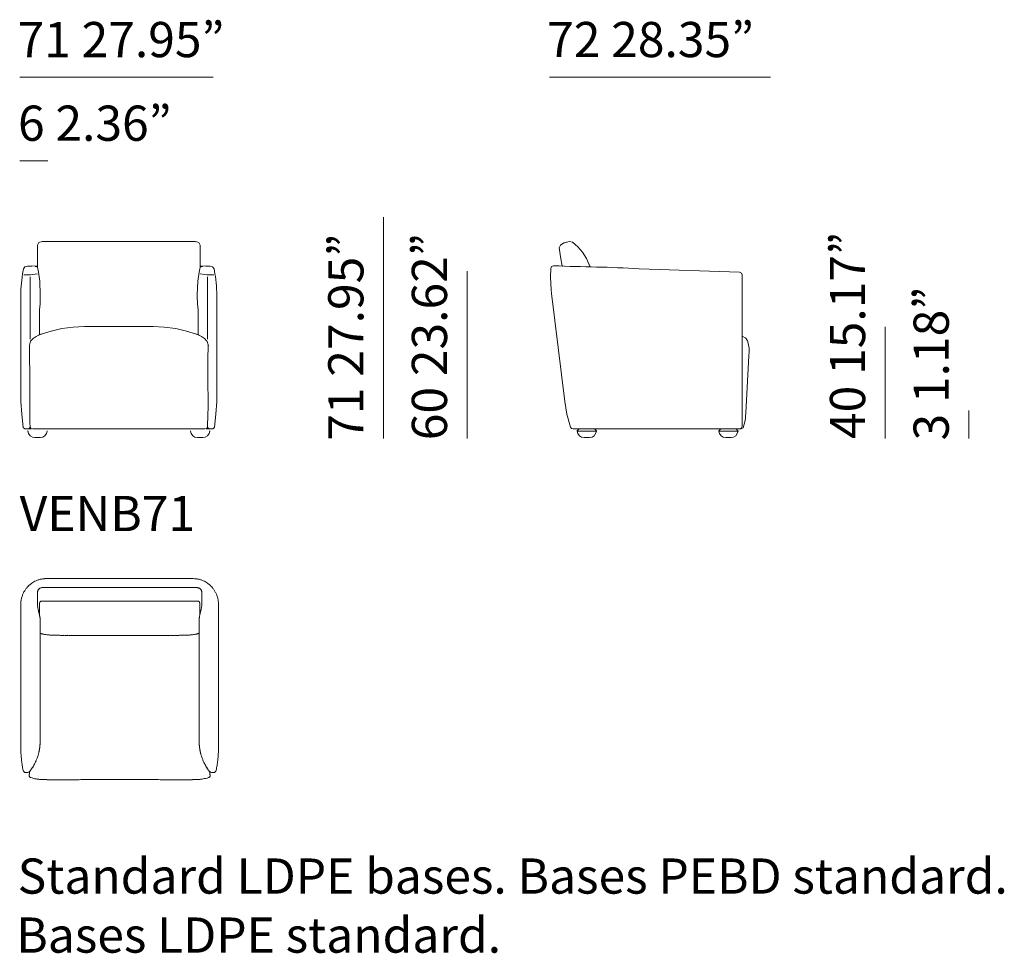
# Model space of a CAD drawing. Units: inches. Extents: x 806 to 43087, y 1929 to 14205.
# Drawn here: x 807 to 4372, y 2183 to 5562 of the extents above; entities that cross this region are included whole.
import ezdxf

# ---------------------------------------------------------------- set-up
doc = ezdxf.new("R2010")
doc.units = ezdxf.units.IN
doc.header["$MEASUREMENT"] = 0
doc.layers.get('0').update_dxf_attribs({"lineweight": 13})
doc.styles.add('PDF Arial', font='arial.ttf')

msp = doc.modelspace()

# ---------------------------------------------------------------- linework, layer by layer
at = {"lineweight": 13}
for p, q in [((1507.4, 5354.3), (808.1, 5354.3)), ((3525.7, 5354.3), (2725.4, 5354.3)), ((909, 5051.5), (808.1, 5051.5)), ((2124.4, 4847.1), (2124.4, 4046.8)), ((871.6, 4745.8), (877.2, 4755.6)), ((871.6, 4691.5), (871.6, 4745.8)), ((877.2, 4755.6), (888.3, 4759.8)), ((888.3, 4759.8), (1166.1, 4759.8)), ((1165.4, 4759.8), (1444.6, 4759.8)), ((1444.6, 4759.8), (1455.7, 4755.6)), ((1455.7, 4755.6), (1461.2, 4745.9)), ((1461.2, 4745.9), (1461.2, 4691.5)), ((2765.8, 4745.9), (2760.9, 4736.7)), ((2777.5, 4754.2), (2765, 4745.8)), ((2787.2, 4757), (2777.5, 4754.2)), ((2777.5, 4753.4), (2779, 4753.4)), ((2798.3, 4759.8), (2787.2, 4757)), ((2787.9, 4757), (2789.3, 4757)), ((2809.4, 4757), (2798.3, 4759.8)), ((2828.8, 4740.3), (2809.4, 4757)), ((2765, 4704), (2760.9, 4737.5)), ((2845.5, 4720.7), (2828.8, 4740.3)), ((2859.3, 4698.5), (2845.5, 4720.7)), ((835.5, 4670.7), (825.8, 4667.9)), ((851.2, 4670.7), (835.7, 4670.7)), ((872.2, 4672.1), (851.2, 4670.7)), ((871.6, 4665), (871.6, 4691.5)), ((1460.7, 4672.1), (1481.7, 4670.7)), ((1461.2, 4691.5), (1461.2, 4665)), ((1481.7, 4670.7), (1497.2, 4670.7)), ((1497.4, 4670.7), (1505.7, 4667.9)), ((2733.2, 4669.3), (2740.1, 4672.1)), ((2741.5, 4672), (2740.1, 4672)), ((2772, 4670.6), (2765, 4704)), ((2773.4, 4670.6), (2772, 4670.6)), ((2772, 4670.6), (2773.4, 4670.6)), ((2869, 4674.7), (2859.3, 4698.5)), ((2870.4, 4673.4), (2869, 4674.7)), ((2873.2, 4667.8), (2870.4, 4673.4)), ((821.6, 4660.8), (817.4, 4642.7)), ((825.8, 4667.9), (821.6, 4660.9)), ((823, 4638.6), (846.6, 4638.6)), ((846.6, 4638.6), (871.5, 4642.8)), ((867.9, 4669.3), (863.6, 4669.3)), ((869.2, 4667.9), (867.9, 4669.3)), ((870.7, 4667.9), (869.2, 4667.9)), ((872.1, 4666.5), (870.7, 4667.9)), ((873, 4660.8), (871.6, 4665)), ((872.1, 4665.1), (872.1, 4666.5)), ((875.8, 4648.3), (873, 4660.8)), ((880, 4616.2), (875.8, 4648.3)), ((1457.1, 4648.3), (1452.9, 4616.2)), ((1459.9, 4660.8), (1457.1, 4648.3)), ((1461.2, 4665), (1459.9, 4660.8)), ((1460.8, 4666.5), (1462.2, 4667.9)), ((1460.8, 4665.1), (1460.8, 4666.5)), ((1461.3, 4642.8), (1484.9, 4638.6)), ((1462.2, 4667.9), (1463.7, 4667.9)), ((1463.7, 4667.9), (1465, 4669.3)), ((1465, 4669.3), (1469.3, 4669.3)), ((1484.9, 4638.6), (1509.9, 4638.6)), ((1505.7, 4667.9), (1511.3, 4660.9)), ((1511.3, 4660.8), (1514, 4642.7)), ((2427.2, 4652.3), (2427.2, 4046.8)), ((2729, 4631.6), (2730.4, 4662.2)), ((2730.4, 4662.3), (2733.2, 4669.3)), ((2730.4, 4662.3), (2730.4, 4660.1)), ((3413.8, 4648.3), (3050.6, 4660.8)), ((3420.8, 4645.5), (3413.8, 4648.3)), ((3423.5, 4638.5), (3420.8, 4645.5)), ((3423.5, 4090.8), (3423.5, 4638.5)), ((845.2, 4631.7), (845.2, 4405.8)), ((881.3, 4566.1), (880, 4616.2)), ((1452.9, 4616.2), (1450.1, 4566)), ((1487.7, 4631.7), (1487.7, 4405.8)), ((2730.4, 4606.5), (2729, 4631.6)), ((2731.8, 4585.6), (2730.4, 4606.5)), ((811.9, 4552.3), (811.9, 4569.1)), ((882, 4549.4), (882, 4566.1)), ((1449.5, 4566.1), (1449.5, 4549.4)), ((1521, 4511.8), (1521, 4568.9)), ((2733.2, 4571.7), (2731.8, 4585.6)), ((2781.7, 4180), (2733.2, 4571.7)), ((811.9, 4553.5), (811.9, 4545.1)), ((811.9, 4511.9), (811.9, 4552.3)), ((882, 4534.2), (879.8, 4511.7)), ((882, 4549.6), (882, 4534.2)), ((1449.5, 4549.6), (1451.3, 4544)), ((1451.3, 4544), (1451.3, 4534.2)), ((1451.3, 4534.2), (1453.1, 4511.8)), ((1521, 4553.5), (1521, 4545.1)), ((811.9, 4220.4), (811.9, 4511.8)), ((879.8, 4511.7), (879.8, 4422.1)), ((1453.1, 4511.8), (1453.1, 4422.1)), ((1521, 4220.4), (1521, 4511.8)), ((867.5, 4415.5), (875.8, 4421.1)), ((877.8, 4421.5), (874.3, 4419.3)), ((883.3, 4422.9), (877.8, 4421.5)), ((886.2, 4424.3), (883.3, 4422.9)), ((884.6, 4424.3), (886, 4424.3)), ((886.1, 4423.9), (884.7, 4423.9)), ((885.4, 4423.9), (887.5, 4423.9)), ((921.6, 4435), (885.6, 4423.9)), ((960.5, 4444.8), (921.6, 4435)), ((1000.8, 4449), (960.5, 4444.8)), ((1042.5, 4451.8), (1000.8, 4449)), ((1042.5, 4452), (1081.4, 4452)), ((1081.4, 4452), (1166.1, 4452)), ((1290.6, 4451.8), (1165.8, 4451.8)), ((1290.4, 4451.8), (1330.7, 4449)), ((1330.7, 4449), (1372.4, 4444.8)), ((1372.4, 4444.8), (1411.2, 4435.1)), ((1411.2, 4435.1), (1447.4, 4423.9)), ((1446.7, 4424.3), (1449.6, 4422.9)), ((1446.7, 4424), (1448.1, 4424)), ((1446.7, 4423.9), (1448.9, 4423.9)), ((1446.9, 4424.3), (1448.3, 4424.3)), ((1449.6, 4422.9), (1455.2, 4421.5)), ((1455, 4421.5), (1458.6, 4419.3)), ((1457.1, 4421.1), (1465.4, 4415.5)), ((3940.8, 4450.5), (3940.8, 4046.8)), ((842.5, 4384.9), (846.6, 4398.8)), ((842.5, 4385), (843.8, 4385)), ((843.8, 4238.5), (842.5, 4384.9)), ((846.6, 4398.8), (856.4, 4408.6)), ((856.4, 4408.6), (867.5, 4415.5)), ((1465.4, 4415.5), (1476.5, 4408.5)), ((1476.5, 4408.5), (1484.9, 4398.8)), ((1486.2, 4398.8), (1490.4, 4384.9)), ((1490.5, 4384.9), (1491.9, 4384.9)), ((3423.5, 4416.9), (3436, 4410)), ((3442.9, 4399.8), (3435.2, 4410.4)), ((3442.9, 4401.6), (3448.5, 4373.7)), ((3447, 4346.3), (3448.5, 4360.2)), ((3448.5, 4365.8), (3448.5, 4374.2)), ((3448.5, 4360.2), (3448.5, 4365.8)), ((3436.8, 4139.6), (3447, 4346.3)), ((811.9, 4179.9), (811.9, 4220.4)), ((843.8, 4102), (843.8, 4238.5)), ((1521, 4179.9), (1521, 4220.4)), ((811.9, 4180), (814.7, 4134)), ((1521, 4180), (1518.2, 4134)), ((2788.6, 4134.1), (2781.7, 4180)), ((3435.3, 4125.6), (3436.8, 4139.6)), ((4243.6, 4147.8), (4243.6, 4046.8)), ((814.7, 4134), (820.2, 4088)), ((845.3, 4089.4), (843.8, 4102)), ((1487.7, 4102), (1487.7, 4089.4)), ((1518.2, 4134), (1512.7, 4088)), ((2801.1, 4088), (2788.6, 4134.1)), ((3434.6, 4111.7), (3426.3, 4085.3)), ((3433.9, 4111.7), (3435.3, 4120)), ((3434.6, 4110.3), (3434.6, 4112.5)), ((3435.3, 4120), (3435.3, 4125.6)), ((820.2, 4088.1), (820.2, 4086.7)), ((820.2, 4086.7), (825.8, 4081.1)), ((825.8, 4081.1), (830, 4081.1)), ((831.5, 4081), (830.1, 4081)), ((837, 4081.1), (831.4, 4081.1)), ((836.8, 4081), (839.7, 4081)), ((837, 4072.7), (838.4, 4074.1)), ((839.8, 4064.4), (837, 4072.7)), ((848.3, 4081), (837.1, 4081)), ((839.7, 4081), (842.5, 4083.8)), ((845.4, 4056), (839.8, 4064.4)), ((842.5, 4083.8), (843.9, 4085.2)), ((843.9, 4086.6), (845.3, 4088)), ((843.9, 4085.2), (843.9, 4086.6)), ((845.3, 4088), (845.3, 4089.4)), ((848, 4082.4), (845.3, 4089.4)), ((855, 4081), (848, 4082.4)), ((850.8, 4081), (848, 4081)), ((1166.1, 4081), (855, 4081)), ((904.1, 4064.4), (898.5, 4056)), ((906.9, 4072.7), (904.1, 4064.4)), ((906.9, 4074.1), (906.9, 4072.7)), ((1165.8, 4081), (1478, 4081)), ((1426, 4074.1), (1426, 4072.7)), ((1426, 4072.7), (1428.7, 4064.4)), ((1428.7, 4064.4), (1434.4, 4056)), ((1484.9, 4082.4), (1477.9, 4081)), ((1482.1, 4081), (1484.9, 4081)), ((1484.6, 4081.1), (1495.8, 4081.1)), ((1487.7, 4089.4), (1484.9, 4082.4)), ((1487.5, 4056), (1493.1, 4064.4)), ((1487.6, 4088), (1487.6, 4089.4)), ((1489, 4086.6), (1487.6, 4088)), ((1489, 4085.2), (1489, 4086.6)), ((1493.2, 4081.1), (1489, 4085.2)), ((1493.1, 4064.4), (1495.9, 4072.7)), ((1496, 4081.1), (1493.2, 4081.1)), ((1495.9, 4072.7), (1494.5, 4074.1)), ((1495.9, 4081.1), (1501.5, 4081.1)), ((1501.4, 4081.1), (1502.7, 4081.1)), ((1507.1, 4081.1), (1502.9, 4081.1)), ((1511.3, 4085.3), (1507.1, 4081.1)), ((1512.7, 4088.1), (1511.3, 4086.7)), ((1511.3, 4086.7), (1511.3, 4085.3)), ((2805.2, 4082.4), (2801.1, 4088)), ((2810.8, 4081.1), (2805.2, 4082.4)), ((2810.8, 4081.1), (3413.8, 4081.1)), ((2895.3, 4072.7), (2825.9, 4072.7)), ((2826, 4074.1), (2833, 4081.1)), ((2826, 4074.1), (2826, 4072.7)), ((2826, 4072.7), (2828.8, 4064.4)), ((2828.8, 4064.4), (2834.4, 4056)), ((2887, 4056), (2892.6, 4064.4)), ((2888.4, 4081.1), (2895.4, 4074.1)), ((2892.6, 4064.4), (2895.3, 4072.7)), ((2895.3, 4072.7), (2895.3, 4074.1)), ((3339, 4074.1), (3345.9, 4081.1)), ((3339, 4074.1), (3339, 4072.7)), ((3339, 4072.7), (3341.7, 4064.4)), ((3408.3, 4072.7), (3339, 4072.7)), ((3341.7, 4064.4), (3347.2, 4056)), ((3399.9, 4056), (3405.5, 4064.4)), ((3401.4, 4081.1), (3406.9, 4074.1)), ((3405.5, 4064.4), (3408.3, 4072.7)), ((3408.3, 4072.7), (3406.9, 4074.1)), ((3413.8, 4081.1), (3420.8, 4083.9)), ((3419.3, 4081.1), (3413.8, 4081.1)), ((3426.3, 4085.3), (3419.3, 4081.1)), ((3420.8, 4083.9), (3423.5, 4090.8)), ((853.8, 4051.8), (845.4, 4056)), ((862.2, 4050.4), (853.8, 4051.8)), ((881.7, 4050.4), (862.2, 4050.4)), ((891.5, 4051.8), (881.7, 4050.4)), ((898.5, 4056), (891.5, 4051.8)), ((1434.4, 4056), (1441.3, 4051.8)), ((1441.3, 4051.8), (1451.1, 4050.4)), ((1451.1, 4050.4), (1470.7, 4050.4)), ((1470.7, 4050.4), (1479.1, 4051.8)), ((1479.1, 4051.8), (1487.5, 4056)), ((2834.4, 4056), (2841.3, 4051.8)), ((2841.3, 4051.8), (2851, 4050.4)), ((2851, 4050.4), (2870.4, 4050.4)), ((2870.4, 4050.4), (2880.1, 4051.8)), ((2880.1, 4051.8), (2887, 4056)), ((3347.2, 4056), (3354.2, 4051.8)), ((3354.2, 4051.8), (3363.9, 4050.4)), ((3363.9, 4050.4), (3383.3, 4050.4)), ((3383.3, 4050.4), (3391.6, 4051.8)), ((3391.6, 4051.8), (3399.9, 4056)), ((1127.1, 3539.3), (1082.7, 3539.3)), ((1169.4, 3539.3), (1127.1, 3539.3)), ((1211.7, 3539.3), (1169.4, 3539.3)), ((1256, 3539.3), (1211.7, 3539.3)), ((903.5, 3507.6), (904.6, 3507.6)), ((906.7, 3507.6), (910.9, 3507.6)), ((910.9, 3507.6), (919.4, 3507.6)), ((936.3, 3507.6), (970.1, 3507.6)), ((1402.4, 3507.6), (1368.6, 3507.6)), ((1427.8, 3507.6), (1419.3, 3507.6)), ((1432, 3507.6), (1427.8, 3507.6)), ((1435.2, 3507.6), (1434.1, 3507.6)), ((871.7, 3458.1), (871.7, 3447.3)), ((872.2, 3491.1), (872.2, 3490.9)), ((1037.4, 3458.1), (968.9, 3458.1)), ((1369.9, 3458.1), (1301.4, 3458.1)), ((1466.5, 3491.1), (1466.5, 3490.9)), ((1467, 3458.1), (1467, 3447.3)), ((811.1, 2977.3), (811.1, 3443.6)), ((1527.6, 2977.3), (1527.6, 3443.6)), ((811.3, 3389.8), (811.3, 3388.9)), ((881.8, 3386.6), (881.8, 3004.1)), ((1457, 3004.1), (1457, 3386.6)), ((881.8, 3356), (881.8, 3381.8)), ((881.8, 3329.4), (881.8, 3356)), ((1457, 3381.8), (1457, 3356)), ((1457, 3356), (1457, 3329.4)), ((881.8, 3302.4), (881.8, 3329.4)), ((937.3, 3334.1), (937.3, 3334.1)), ((1328.4, 3333.9), (1271.3, 3333.8)), ((1401.4, 3334.1), (1401.4, 3334.1)), ((1457, 3329.4), (1457, 3302.4)), ((881.8, 3275.3), (881.8, 3302.4)), ((1457, 3302.4), (1457, 3275.3)), ((881.8, 3248.3), (881.8, 3275.3)), ((881.8, 3114.7), (881.8, 3248.3)), ((1457, 3275.3), (1457, 3248.3)), ((1457, 3248.3), (1457, 3114.7)), ((881.8, 2958.5), (881.8, 3114.7)), ((1457, 3114.7), (1457, 2958.5)), ((881.8, 3004.1), (881.8, 2983.4)), ((1457, 2983.4), (1457, 3004.1)), ((811.1, 2977.5), (811.1, 2974.8)), ((811.1, 2969.6), (811.1, 2977.3)), ((811.1, 2974.8), (811.1, 2973.4)), ((811.1, 2973.4), (811.1, 2973.3)), ((811.1, 2973.3), (811.1, 2973.3)), ((811.1, 2973.3), (811.1, 2970.8)), ((811.1, 2962.3), (811.1, 2969.6)), ((811.1, 2967.9), (811.1, 2964.9)), ((811.1, 2955.5), (811.1, 2962.3)), ((811.1, 2960.1), (811.1, 2955.5)), ((881.8, 2983.4), (881.8, 2975.9)), ((881.8, 2975.9), (881.8, 2974.6)), ((881.8, 2974.6), (881.8, 2972.7)), ((881.8, 2972.7), (881.8, 2970.5)), ((881.8, 2970.5), (881.8, 2966.4)), ((881.8, 2966.4), (881.8, 2959.9)), ((881.8, 2959.9), (881.8, 2958.6)), ((1457, 2975.9), (1457, 2983.4)), ((1457, 2974.6), (1457, 2975.9)), ((1457, 2972.7), (1457, 2974.6)), ((1457, 2970.5), (1457, 2972.7)), ((1457, 2966.4), (1457, 2970.5)), ((1457, 2959.9), (1457, 2966.4)), ((1457, 2958.6), (1457, 2959.9)), ((1527.6, 2977.5), (1527.6, 2974.8)), ((1527.6, 2969.6), (1527.6, 2977.3)), ((1527.6, 2974.8), (1527.6, 2973.4)), ((1527.6, 2973.4), (1527.6, 2973.3)), ((1527.6, 2973.3), (1527.6, 2973.3)), ((1527.6, 2973.3), (1527.6, 2970.8)), ((1527.6, 2962.3), (1527.6, 2969.6)), ((1527.6, 2967.9), (1527.6, 2964.9)), ((1527.6, 2955.5), (1527.6, 2962.3)), ((1527.6, 2960.1), (1527.6, 2955.5)), ((811.1, 2949.7), (811.1, 2955.5)), ((811.1, 2944.8), (811.1, 2949.7)), ((811.1, 2941.3), (811.1, 2944.8)), ((811.1, 2939), (811.1, 2941.3)), ((811.1, 2938.3), (811.1, 2939)), ((881.8, 2958.6), (881.8, 2958.5)), ((1457, 2958.5), (1457, 2958.6)), ((1527.6, 2949.7), (1527.6, 2955.5)), ((1527.6, 2944.8), (1527.6, 2949.7)), ((1527.6, 2941.3), (1527.6, 2944.8)), ((1527.6, 2939), (1527.6, 2941.3)), ((1527.6, 2938.3), (1527.6, 2939)), ((819.6, 2845.7), (819.6, 2845.7)), ((836.1, 2837.4), (830.1, 2837.4)), ((844.5, 2841.5), (844.5, 2841.5)), ((844.5, 2841.5), (844.5, 2841.5)), ((1494.2, 2841.5), (1494.2, 2841.5)), ((1494.2, 2841.5), (1494.2, 2841.5)), ((1502.6, 2837.4), (1508.6, 2837.4)), ((1519.1, 2845.7), (1519.1, 2845.7)), ((1070.1, 2811.6), (1101.8, 2811.6)), ((1101.8, 2811.6), (1136.6, 2811.6)), ((1236.9, 2811.6), (1202.2, 2811.6)), ((1268.6, 2811.6), (1236.9, 2811.6))]:
    msp.add_line(p, q, dxfattribs=at)
for centre, radius, start, end in [((900.1, 3455.6), 83.1, 113.7479, 120.3371), ((899.8, 3457.8), 81, 106.4341, 114.1993), ((900.1, 3459.8), 79.1, 103.3155, 107.0561), ((902.4, 3451.7), 87.5, 99.9794, 103.5264), ((904.1, 3436.4), 102.9, 96.2867, 99.4687), ((901.7, 3457.8), 81.4, 92.0873, 96.2319), ((905.3, 3282), 257.3, 89.4384, 91.4604), ((914.2, 5051.6), 1512.4, 269.7593, 270.2407), ((996.5, -8482.1), 12021.4, 89.97161, 90.1423), ((1342.2, -8458.3), 11997.5, 89.85753, 90.02856), ((1424.6, 5051.6), 1512.4, 269.7593, 270.2407), ((1433.5, 3284), 255.2, 88.5339, 90.5639), ((1437, 3456.8), 82.4, 83.8054, 87.9253), ((1435.3, 3442.2), 97.1, 80.3981, 83.7481), ((1436.4, 3451.7), 87.5, 76.4736, 80.0206), ((1440.2, 3465.7), 73.1, 72.7886, 76.8397), ((1438.8, 3457.3), 81.5, 65.8769, 73.6184), ((1436.9, 3452.2), 86.9, 59.8084, 66.1066), ((911.2, 3443.3), 100.2, 146.8869, 153.2113), ((909.5, 3443.7), 98.5, 140.7395, 146.578), ((911.1, 3442.2), 100.7, 135.877, 140.6541), ((1041.6, 3306), 289.4, 133.5993, 134.5016), ((970.5, 3372.3), 192.3, 130.3379, 131.8862), ((908.3, 3442.3), 98.8, 125.2448, 129.1078), ((900.8, 3453.1), 85.6, 119.9276, 125.3616), ((882.6, 3493.7), 9.46, 141.4178, 152.9831), ((887.6, 3492.8), 14.1, 141.3588, 151.261), ((888.1, 3489.3), 17, 116.7507, 125.1768), ((889.5, 3486.5), 20.1, 106.3424, 116.8483), ((895.2, 3467.2), 40.3, 101.7383, 106.3342), ((895.4, 3459), 48.3, 96.0818, 100.004), ((902.1, 3385.2), 122.5, 89.319, 93.7187), ((1436.7, 3385.8), 121.9, 86.2703, 90.692), ((1443.3, 3459), 48.3, 79.996, 83.9182), ((1444.4, 3470.7), 36.6, 73.4354, 78.4921), ((1452.7, 3492.7), 13.1, 53.5635, 64.509), ((1453.5, 3493.5), 11.9, 43.1545, 54.3083), ((1453.2, 3493.4), 12.2, 32.4995, 42.4017), ((1445.9, 3488.4), 21, 27.1029, 33.2804), ((1446.7, 3489.1), 20, 10.3477, 16.8534), ((1441.3, 3458.8), 79.1, 54.2874, 60.1512), ((1438, 3452.2), 86.3, 50.6145, 55.0329), ((1410.4, 3420.6), 128.2, 47.7266, 50.0492), ((1399.5, 3411.7), 142.2, 45.0314, 46.8677), ((1435.3, 3449.1), 90.4, 39.0739, 44.3949), ((1440.7, 3452.2), 84.3, 32.9312, 39.7513), ((1427.5, 3442.9), 100.4, 26.9505, 33.2706), ((903.7, 3445.5), 92.3, 167.0334, 174.6946), ((905.8, 3445.6), 94.3, 160.0414, 167.3705), ((901.3, 3447.9), 89.3, 153.0005, 160.4641), ((2667.2, 3444.2), 1795.6, 178.6465, 179.903), ((889.9, 3440.2), 18, 97.4821, 108.9337), ((889.5, 3435.6), 22.6, 84.4215, 89.8537), ((968.8, 25427.6), 21969.6, 269.82135, 270.00007), ((1149.1, -165966.2), 169424.4, 89.993142, 90.037771), ((1189.7, -166010.4), 169468.5, 89.962233, 90.006863), ((1369.9, 25461.9), 22003.8, 270.00007, 270.17851), ((1449.2, 3436.9), 21.3, 90.0789, 95.7428), ((1448.7, 3439.2), 19, 71.4576, 82.3841), ((1451.6, 3487.5), 14.9, 356.5231, 5.2673), ((-328.5, 3444.2), 1795.6, 0.097, 1.3535), ((1425.3, 3442.6), 102.6, 20.0189, 26.5165), ((1433, 3445.6), 94.3, 12.6295, 19.9586), ((1428.8, 3444.5), 98.6, 5.5501, 12.7219), ((1161.7, 3442.4), 350.4, 179.2926, 180.7074), ((918.8, 3444.1), 107.5, 176.7176, 178.5596), ((878.7, 3447), 67.3, 174.0717, 177.2963), ((941.6, 3448.5), 70, 180.9976, 184.9388), ((939.8, 3448.6), 68.1, 185.1394, 189.2151), ((897.1, 3438.9), 24.4, 187.9643, 192.6454), ((1064.4, 3464.9), 193.7, 189.3124, 192.4873), ((1017, 3452.4), 144.6, 191.6854, 193.1294), ((-749.6, 3426.8), 1629, 359.9232, 0.3865), ((-1554793.1, 6477.9), 1555675.5, 359.8868801, 359.8875462), ((874.6, 3453.8), 5.61, 344.0524, 353.3278), ((1867.8, 3438.8), 408.4, 179.2283, 180.1523), ((1170.4, 3485), 299.5, 348.0736, 350.1266), ((1547.1, 3419.8), 82.8, 169.0064, 170.3839), ((1369.4, 3453), 98, 350.9875, 353.8232), ((1414, 3447.2), 53.1, 354.8574, 0.053), ((1393, 3442), 134.5, 3.5098, 5.1222), ((1178.5, 3441), 348.9, 359.5255, 0.9461), ((838.2, 3421.3), 689.2, 359.8811, 0.5943), ((986.5, 3392.9), 175.2, 178.8221, 180.2309), ((529.2, 3326.7), 359.1, 13.6146, 14.4578), ((708.5, 3367.3), 175.2, 12.9423, 14.5119), ((738, 3375), 144.8, 11.2047, 12.5726), ((772.2, 3382.2), 109.9, 8.7059, 10.9857), ((791.4, 3385.4), 90.4, 5.9021, 8.5869), ((799.3, 3386.2), 82.4, 3.0474, 5.9023), ((808.6, 3386.6), 73.2, 0.0008, 3.0955), ((1530.2, 3386.6), 73.2, 176.9045, 179.9992), ((1539.4, 3386.2), 82.4, 174.0977, 176.9526), ((1547.3, 3385.4), 90.4, 171.4131, 174.0979), ((1566.6, 3382.2), 109.9, 169.0143, 171.2941), ((2267.4, 3211.6), 831.2, 166.1074, 166.4384), ((540.5, 3650.3), 950.6, 345.4304, 345.7494), ((1327.8, 3451.1), 138.5, 345.4401, 346.7906), ((2317.3, 3410.8), 789.9, 179.889, 180.5552), ((526.1, 3384.6), 285.1, 359.0759, 0.1848), ((4221.9, 3356.3), 2694.4, 179.9402, 180.3005), ((890.9, 3359.5), 20.2, 245.6882, 253.8621), ((895.7, 3373), 34.5, 252.3841, 257.1057), ((891.1, 3354.1), 15.1, 254.0103, 257.9172), ((896.9, 3371.7), 33.5, 256.5968, 259.2137), ((902.7, 3395.4), 57.9, 257.9577, 260.3963), ((941.1, 3609.7), 275.6, 259.9558, 260.9839), ((944.7, 3633.2), 299.3, 261.0116, 262.5882), ((951, 3700), 366.4, 262.9556, 263.9305), ((747.5, 1693.9), 1650, 84.12, 84.2666), ((914, 3285.3), 50, 84.3612, 87.103), ((1066.8, 5553.1), 2223.1, 266.2374, 266.3799), ((1132.8, 7789.8), 4460.1, 267.3476, 267.4076), ((938.5, 3488.6), 154.5, 267.2375, 268.7434), ((949.6, 5368), 2033.9, 269.654, 270.0692), ((964.3, 5358.1), 2024.1, 269.6532, 270.0694), ((978.9, 5323.9), 1989.9, 269.6501, 270.0704), ((993.4, 5314.2), 1980.2, 269.6493, 270.0706), ((1007.9, 5294.8), 1960.9, 269.6475, 270.0709), ((1076.1, -21598.5), 24932.3, 89.90117, 90.0198), ((1262.7, -21615.7), 24949.5, 89.98024, 90.09879), ((1330.8, 5309.3), 1975.4, 269.9298, 270.3511), ((1345.3, 5323.9), 1989.9, 269.9305, 270.3497), ((1359.9, 5333.7), 1999.7, 269.9306, 270.3489), ((1374.5, 5348.3), 2014.3, 269.9305, 270.3477), ((1389.1, 5358.2), 2024.1, 269.9306, 270.3468), ((1400.4, 3480.7), 146.6, 271.2408, 272.8138), ((1307.9, 5561.9), 2229.8, 272.5624, 272.6824), ((1319.6, 4813.5), 1481.9, 273.5845, 273.7983), ((1425.4, 3277.2), 58, 93.0873, 95.4485), ((1391.8, 3666.4), 332.6, 275.9796, 277.06), ((1394.2, 3630.6), 296.7, 277.4438, 279.0275), ((1390.2, 3647.7), 314.3, 279.2597, 280.4719), ((1435.9, 3397.1), 59.5, 279.467, 281.8726), ((1438.2, 3389.5), 51.7, 280.1924, 282.7716), ((1442, 3377.2), 38.8, 281.2804, 284.5716), ((1447.8, 3356.6), 17.4, 283.3316, 289.1888), ((1447.9, 3359.5), 20.2, 286.1379, 294.3118), ((8088287.4, 12443.5), 8086765.1, 180.06499783, 180.06521979), ((-10550.7, 3232.5), 11361.8, 359.8536, 0.02935), ((8202.6, 3118.8), 6675, 179.9618, 180.19099), ((-7802.9, 3034.4), 8614, 359.83188, 0.03362), ((13126.2, 3182.4), 12317.6, 181.16505, 181.18924), ((9708.1, 3128.2), 8899.1, 181.29687, 181.3269), ((1181.3, 2903.8), 302.2, 173.9731, 174.4413), ((710.2, 2950), 171.2, 355.1399, 356.2511), ((513.7, 2966.6), 368.4, 355.6695, 356.3022), ((-71.5, 2987.9), 953.9, 357.2928, 357.5796), ((912.6, 2953.1), 30.9, 177.1923, 180.5611), ((1487.9, 2954.3), 30.9, 179.4389, 182.8077), ((1626.6, 2954.1), 169.5, 182.1831, 183.7976), ((1877.1, 2966.6), 420.3, 183.2366, 183.7909), ((1539.3, 2941.3), 81.5, 184.1033, 185.8362), ((1450, 2923.3), 9.26, 6.8541, 11.0912), ((1443.1, 2921.9), 16.3, 5.9803, 8.8825), ((1431.8, 2918.8), 27.9, 6.812, 9.8393), ((-7369.4, 3128.2), 8899.1, 358.6731, 358.70313), ((1279.6, 2934.5), 248, 358.2223, 359.4234), ((1151.6, 2937.2), 376, 359.1953, 0.1609), ((966.2, 2920.9), 154.7, 181.7589, 183.2638), ((1390.3, 2945), 579.4, 183.77, 184.8891), ((1297.9, 2936), 486.6, 184.7559, 186.4701), ((562.2, 3005.3), 329.6, 338.4375, 339.3131), ((717.7, 2945), 162.9, 339.849, 342.8233), ((748.9, 2937.4), 130.8, 341.9522, 344.0883), ((580.9, 2984.2), 305.2, 344.2964, 345.0033), ((698.2, 2951.2), 183.4, 345.4821, 346.4454), ((986.1, 2883.7), 112.3, 166.1251, 167.3938), ((783.5, 2931.7), 95.9, 347.306, 348.7417), ((892.7, 2910.2), 15.4, 166.0076, 169.8028), ((852.6, 2920.8), 26, 346.8642, 350.9483), ((846.8, 2923.6), 32.2, 347.644, 350.6754), ((825.9, 2927.9), 53.5, 349.7885, 351.9512), ((1419.4, 2907.7), 42, 9.8314, 12.356), ((1446.1, 2910.2), 15.4, 10.1972, 13.9924), ((1341.9, 2884.6), 122.6, 12.2412, 13.3674), ((1501.4, 2918.6), 40.4, 191.4789, 195.0021), ((1640.6, 2951.2), 183.4, 193.5546, 194.5179), ((1744.2, 2977.7), 290.3, 194.4558, 195.1971), ((1589.8, 2937.4), 130.8, 195.9117, 198.0478), ((1592.4, 2935.9), 132.8, 197.0656, 200.7186), ((1554.8, 2919.6), 91.9, 199.554, 202.6955), ((1040.9, 2937.1), 486.7, 353.3904, 355.1048), ((947.9, 2943.2), 579.9, 355.2912, 356.4091), ((1269.6, 2923.5), 257.6, 356.302, 357.4679), ((-656.5, 2997.5), 2185.2, 357.8665, 357.943), ((1301.8, 2935.9), 490.5, 186.4088, 188.4934), ((1310.7, 2936.5), 499.4, 188.4106, 190.4768), ((706.9, 2946.4), 173, 324.7914, 327.6995), ((670.1, 2970.5), 216.9, 327.4949, 329.622), ((673.9, 2966.9), 211.9, 329.9701, 331.9741), ((738.8, 2932.5), 138.4, 331.891, 334.7112), ((739.1, 2934.5), 139, 333.925, 336.4787), ((637.6, 2980), 250.2, 336.2062, 337.492), ((1600.9, 2936.2), 140.8, 201.6767, 203.9553), ((1667.9, 2966.1), 214.2, 203.9695, 205.6267), ((1649.1, 2957.3), 193.5, 205.6899, 207.7079), ((1769.2, 3024.8), 331.2, 208.3869, 209.6688), ((1668.6, 2970.5), 216.9, 210.378, 212.5051), ((1631.8, 2946.4), 173, 212.3005, 215.2086), ((1028, 2936.5), 499.4, 349.5232, 351.5894), ((1105.2, 2927), 421.7, 351.3366, 353.7612), ((829.8, 2847.8), 10.4, 191.865, 271.5799), ((836.1, 2847.4), 10, 269.9495, 327.8743), ((836.4, 2847.5), 10.1, 269.916, 323.2141), ((848.5, 2825.7), 6.55, 172.29, 194.251), ((849.5, 2826), 7.65, 194.2809, 212.9779), ((883.9, 2826.7), 41.8, 173.7098, 176.6022), ((159, 2909.6), 687.9, 353.4619, 353.7006), ((909.7, 2827.4), 67.3, 170.0493, 173.6905), ((886.6, 2830.7), 44, 169.083, 174.6568), ((849.3, 2826.2), 7.54, 214.903, 233.9395), ((753.7, 2918.2), 118.6, 320.0414, 322.8577), ((849.7, 2829.6), 10.7, 243.4065, 260.9131), ((882.4, 2918.1), 104.8, 250.8111, 256.1505), ((884.9, 2922), 109.3, 255.3619, 260.3282), ((1453.2, 2925), 112.3, 279.7399, 284.57), ((1458, 2926.4), 112.6, 282.015, 287.3735), ((1597.8, 2919.9), 129.9, 214.3106, 217.1351), ((1497.4, 2796.3), 23.4, 104.2625, 106.2478), ((1489.5, 2826), 7.32, 286.3745, 306.0258), ((1502.7, 2847.5), 10.1, 212.2685, 269.9077), ((1502.4, 2847.4), 10, 216.0491, 269.8156), ((1444.8, 2829.9), 51.3, 11.101, 12.2777), ((1480.1, 2836.6), 15.4, 8.9491, 13.6707), ((1437.1, 2828.4), 59.1, 6.9013, 11.093), ((1479.4, 2832.6), 16.7, 5.4152, 9.9769), ((1490.2, 2825.7), 6.55, 345.749, 7.71), ((1508.9, 2847.8), 10.4, 268.3423, 348.2128), ((886.5, 2921), 108.5, 259.3993, 263.1084), ((892.9, 2955.5), 143.6, 262.2323, 264.4344), ((898.9, 3033.7), 222, 264.8646, 267.94), ((907.4, 3279.5), 467.9, 267.9822, 269.7262), ((917.9, 4995.5), 2184, 269.6661, 270.0668), ((1037.4, -3238), 6049.6, 89.95988, 90.20062), ((1301.4, -3238), 6049.6, 89.79938, 90.04012), ((1420.9, 4990.4), 2178.9, 269.9335, 270.3342), ((1431.3, 3284.2), 472.6, 270.2774, 272.0084), ((1439.9, 3033.7), 222, 272.06, 275.1354), ((1444.8, 2964.4), 152.5, 275.6299, 277.7034), ((1451.6, 2924.9), 112.5, 276.9579, 280.5344)]:
    msp.add_arc(centre, radius, start, end, dxfattribs=at)
for points in [[(3050.6, 4660.8), (2947.9, 4667.9), (2844.3, 4666.8), (2741.5, 4672)], [(817.4, 4642.7), (813.6, 4608.8), (810.8, 4586.3), (811.9, 4553.5)], [(1514, 4642.7), (1519.8, 4617.1), (1521.3, 4581.2), (1521, 4553.5)], [(1490.4, 4384.9), (1484.6, 4290.9), (1493, 4195.8), (1487.7, 4102)], [(933.7, 3539.2), (929.3, 3539.2), (924.9, 3539.2), (920.5, 3539.2)], [(966.7, 3539.2), (955.7, 3539.2), (944.7, 3539.2), (933.7, 3539.2)], [(1041.1, 3539.3), (1028.2, 3539.3), (1015.4, 3539.3), (1002.5, 3539.3)], [(1082.7, 3539.3), (1068.8, 3539.3), (1055, 3539.3), (1041.1, 3539.3)], [(1256, 3539.3), (1269.9, 3539.3), (1283.7, 3539.3), (1297.6, 3539.3)], [(1297.6, 3539.3), (1310.5, 3539.3), (1323.4, 3539.3), (1336.3, 3539.3)], [(1372.1, 3539.2), (1383, 3539.2), (1394, 3539.2), (1405, 3539.2)], [(1405, 3539.2), (1409.4, 3539.2), (1413.8, 3539.2), (1418.2, 3539.2)], [(872.9, 3494.9), (872.7, 3494.2), (872.5, 3493.4), (872.4, 3492.7)], [(874.2, 3498), (873.6, 3497), (873.2, 3496), (872.9, 3494.9)], [(875.3, 3500), (875.2, 3499.8), (875.1, 3499.7), (875.1, 3499.6)], [(878.3, 3503.2), (877.7, 3502.7), (877.1, 3502.2), (876.6, 3501.6)], [(894.1, 3507.4), (892.9, 3507.3), (891.5, 3507.2), (890.3, 3507)], [(902.5, 3507.6), (902.9, 3507.7), (903.2, 3507.6), (903.5, 3507.6)], [(904.6, 3507.6), (905.3, 3507.6), (906, 3507.6), (906.7, 3507.6)], [(919.4, 3507.6), (925, 3507.6), (930.7, 3507.6), (936.3, 3507.6)], [(970.1, 3507.6), (992.6, 3507.6), (1015.2, 3507.6), (1037.7, 3507.6)], [(1037.7, 3507.6), (1082.7, 3507.6), (1127.7, 3507.6), (1169.4, 3507.6)], [(1301, 3507.6), (1256, 3507.6), (1211, 3507.6), (1169.4, 3507.6)], [(1368.6, 3507.6), (1346.1, 3507.6), (1323.5, 3507.6), (1301, 3507.6)], [(1419.3, 3507.6), (1413.7, 3507.6), (1408.1, 3507.6), (1402.4, 3507.6)], [(1434.1, 3507.6), (1433.4, 3507.6), (1432.7, 3507.6), (1432, 3507.6)], [(1436.3, 3507.6), (1435.9, 3507.7), (1435.5, 3507.6), (1435.2, 3507.6)], [(1444.6, 3507.4), (1445.9, 3507.3), (1447.2, 3507.2), (1448.5, 3507)], [(1454.9, 3505.8), (1456.1, 3505.4), (1457.2, 3505), (1458.3, 3504.4)], [(1463.5, 3500), (1463.6, 3499.8), (1463.6, 3499.7), (1463.7, 3499.6)], [(1464.6, 3498), (1465.1, 3497), (1465.5, 3496), (1465.8, 3494.9)], [(872.2, 3488.9), (872.1, 3488.2), (872.2, 3487.5), (872.2, 3486.9)], [(872.3, 3492.3), (872.3, 3491.9), (872.2, 3491.7), (872.2, 3491.4)], [(872.2, 3491.4), (872.2, 3491.3), (872.2, 3491.2), (872.2, 3491.1)], [(872.2, 3490.9), (872.5, 3490.5), (872.3, 3489.7), (872.2, 3488.9)], [(872.2, 3486.9), (872.2, 3486.8), (872.2, 3486.7), (872.2, 3486.6)], [(872.4, 3492.7), (872.4, 3492.6), (872.3, 3492.4), (872.3, 3492.3)], [(889.5, 3458.2), (888.8, 3458.2), (888.2, 3458.1), (887.5, 3458.1)], [(896, 3457.8), (894.6, 3457.8), (893.1, 3458), (891.7, 3458.1)], [(898.2, 3457.9), (897.5, 3457.8), (896.7, 3457.8), (896, 3457.8)], [(899.2, 3458.1), (898.9, 3458), (898.6, 3457.9), (898.2, 3457.9)], [(899.8, 3458.2), (899.6, 3458.1), (899.4, 3458.1), (899.2, 3458.1)], [(900.3, 3458.2), (900.2, 3458.2), (900, 3458.2), (899.8, 3458.2)], [(1438.4, 3458.2), (1438.6, 3458.2), (1438.8, 3458.2), (1439, 3458.2)], [(1439, 3458.2), (1439.1, 3458.1), (1439.3, 3458.1), (1439.5, 3458.1)], [(1439.5, 3458.1), (1439.8, 3458), (1440.2, 3457.9), (1440.6, 3457.9)], [(1440.6, 3457.9), (1441.3, 3457.8), (1442, 3457.8), (1442.7, 3457.8)], [(1442.7, 3457.8), (1444.2, 3457.8), (1445.6, 3458), (1447.1, 3458.1)], [(1449.2, 3458.2), (1449.9, 3458.2), (1450.6, 3458.1), (1451.2, 3458.1)], [(1466.5, 3490.9), (1466.3, 3490.5), (1466.4, 3489.7), (1466.5, 3488.9)], [(1466.4, 3492.7), (1466.4, 3492.6), (1466.4, 3492.4), (1466.4, 3492.3)], [(1466.4, 3492.3), (1466.5, 3491.9), (1466.5, 3491.7), (1466.5, 3491.4)], [(1466.5, 3491.4), (1466.5, 3491.3), (1466.5, 3491.2), (1466.5, 3491.1)], [(1466.5, 3486.9), (1466.5, 3486.8), (1466.5, 3486.7), (1466.5, 3486.6)], [(811.4, 3438.1), (811.4, 3434.9), (811.3, 3431.7), (811.3, 3428.4)], [(811.3, 3428.4), (811.3, 3425.6), (811.3, 3422.7), (811.3, 3419.9)], [(872.5, 3437.7), (872.7, 3436.9), (872.8, 3436.2), (872.9, 3435.6)], [(879.4, 3451.3), (879.3, 3451.2), (879.3, 3451.1), (879.3, 3451)], [(879.3, 3451), (879.3, 3450.8), (879.3, 3450.7), (879.3, 3450.5)], [(879.3, 3450.5), (879.3, 3450.4), (879.3, 3450.3), (879.3, 3450.2)], [(879.3, 3450.2), (879.3, 3449.9), (879.3, 3449.6), (879.3, 3449.3)], [(879.3, 3449.3), (879.3, 3448.8), (879.3, 3448.2), (879.3, 3447.7)], [(879.3, 3447.7), (879.3, 3446.6), (879.3, 3445.5), (879.3, 3444.3)], [(879.3, 3444.3), (879.3, 3442.1), (879.3, 3439.9), (879.3, 3437.8)], [(879.7, 3451.5), (879.6, 3451.4), (879.5, 3451.4), (879.4, 3451.3)], [(880, 3452.3), (879.9, 3452), (879.8, 3451.8), (879.7, 3451.5)], [(880.3, 3454.2), (880.2, 3453.8), (880.2, 3453.5), (880.1, 3453.2)], [(880.7, 3455.1), (880.5, 3454.8), (880.4, 3454.5), (880.3, 3454.2)], [(881.5, 3456), (881.1, 3455.7), (880.9, 3455.4), (880.7, 3455.1)], [(884, 3457.2), (883, 3456.9), (882.1, 3456.5), (881.5, 3456)], [(1454.7, 3457.2), (1455.8, 3456.9), (1456.6, 3456.5), (1457.3, 3456)], [(1457.3, 3456), (1457.6, 3455.7), (1457.9, 3455.4), (1458, 3455.1)], [(1458, 3455.1), (1458.2, 3454.8), (1458.3, 3454.5), (1458.4, 3454.2)], [(1458.4, 3454.2), (1458.5, 3453.8), (1458.5, 3453.5), (1458.6, 3453.2)], [(1458.6, 3453.2), (1458.6, 3452.9), (1458.7, 3452.5), (1458.8, 3452.3)], [(1458.8, 3452.3), (1458.8, 3452), (1458.9, 3451.8), (1459.1, 3451.5)], [(1459.1, 3451.5), (1459.1, 3451.4), (1459.3, 3451.4), (1459.3, 3451.3)], [(1459.3, 3451.3), (1459.4, 3451.2), (1459.5, 3451.1), (1459.5, 3451)], [(1459.5, 3449.3), (1459.5, 3448.8), (1459.5, 3448.2), (1459.4, 3447.7)], [(1459.4, 3447.7), (1459.4, 3446.6), (1459.4, 3445.5), (1459.4, 3444.3)], [(1459.4, 3437.8), (1459.4, 3433.3), (1459.4, 3429), (1459.4, 3424.6)], [(1459.4, 3424.6), (1459.4, 3418.5), (1459.4, 3412.5), (1459.4, 3406.5)], [(1459.5, 3451), (1459.5, 3450.8), (1459.5, 3450.7), (1459.5, 3450.5)], [(1459.5, 3450.5), (1459.5, 3450.4), (1459.5, 3450.3), (1459.5, 3450.2)], [(1459.5, 3450.2), (1459.5, 3449.9), (1459.5, 3449.6), (1459.5, 3449.3)], [(1463.5, 3423.1), (1463.2, 3421.8), (1462.9, 3420.6), (1462.6, 3419.5)], [(1466.2, 3437.7), (1466.1, 3436.9), (1465.9, 3436.2), (1465.8, 3435.6)], [(1527.2, 3450.2), (1527.3, 3449.1), (1527.4, 3447.9), (1527.4, 3446.8)], [(1527.4, 3438.1), (1527.4, 3434.9), (1527.4, 3431.7), (1527.4, 3428.4)], [(811.3, 3419.9), (811.3, 3417.4), (811.3, 3414.9), (811.3, 3412.4)], [(811.3, 3412.4), (811.3, 3409.3), (811.3, 3406.3), (811.3, 3403.2)], [(811.3, 3403.2), (811.3, 3401), (811.3, 3398.7), (811.3, 3396.5)], [(811.3, 3392.2), (811.3, 3391.7), (811.3, 3391.3), (811.3, 3390.9)], [(811.3, 3390.9), (811.3, 3390.7), (811.3, 3390.4), (811.3, 3390.2)], [(811.3, 3390.2), (811.3, 3390.1), (811.3, 3390), (811.3, 3389.8)], [(811.3, 3388.9), (811.3, 3387.7), (811.3, 3386.6), (811.3, 3385.5)], [(876.1, 3419.5), (876.4, 3418.4), (876.6, 3417.3), (876.9, 3416.3)], [(1459.4, 3406.5), (1459.1, 3405.4), (1458.9, 3404.3), (1458.7, 3403.2)], [(1527.4, 3419.9), (1527.4, 3417.4), (1527.4, 3414.9), (1527.4, 3412.4)], [(1527.5, 3403.2), (1527.5, 3401), (1527.5, 3398.7), (1527.5, 3396.5)], [(1527.5, 3396.5), (1527.5, 3395), (1527.5, 3393.6), (1527.5, 3392.2)], [(1527.5, 3392.2), (1527.5, 3391.7), (1527.5, 3391.3), (1527.5, 3390.9)], [(1527.5, 3390.9), (1527.5, 3390.7), (1527.5, 3390.4), (1527.5, 3390.2)], [(1527.5, 3390.2), (1527.5, 3390.1), (1527.5, 3390), (1527.5, 3389.8)], [(1527.5, 3389.8), (1527.5, 3389.5), (1527.5, 3389.2), (1527.5, 3388.9)], [(1527.5, 3388.9), (1527.5, 3387.7), (1527.5, 3386.6), (1527.5, 3385.5)], [(811.2, 3380), (811.2, 3377.5), (811.2, 3375), (811.2, 3372.4)], [(811.2, 3372.4), (811.2, 3368), (811.2, 3363.6), (811.2, 3359.1)], [(811.2, 3359.1), (811.2, 3353.5), (811.2, 3347.8), (811.2, 3342.2)], [(1527.5, 3385.5), (1527.5, 3383.7), (1527.5, 3381.8), (1527.5, 3380)], [(1527.5, 3380), (1527.5, 3377.5), (1527.5, 3375), (1527.5, 3372.4)], [(1527.5, 3372.4), (1527.5, 3368), (1527.5, 3363.6), (1527.5, 3359.1)], [(811.2, 3342.2), (811.2, 3335.3), (811.2, 3328.5), (811.2, 3321.6)], [(811.2, 3321.6), (811.2, 3313.5), (811.2, 3305.5), (811.2, 3297.4)], [(881.6, 3341.7), (881.8, 3341.7), (881.9, 3341.6), (882.1, 3341.5)], [(881.8, 3341.5), (882, 3341.3), (882.3, 3341.2), (882.5, 3341.1)], [(882.1, 3341.5), (882.9, 3341), (883.9, 3340.6), (885.1, 3340.2)], [(885.1, 3340.2), (885.7, 3340), (886.3, 3339.8), (887, 3339.6)], [(888, 3339.4), (888.9, 3339.2), (889.8, 3338.9), (890.7, 3338.8)], [(891.4, 3338.7), (891.6, 3338.6), (891.9, 3338.5), (892.2, 3338.5)], [(892.2, 3338.5), (892.5, 3338.4), (892.8, 3338.4), (893.1, 3338.3)], [(918.9, 3335), (919.6, 3334.9), (920.2, 3334.9), (920.9, 3334.8)], [(935.2, 3334.1), (935.8, 3334.1), (936.5, 3334.1), (937.2, 3334.1)], [(937.2, 3334.1), (937.2, 3334.1), (937.3, 3334.1), (937.3, 3334.1)], [(1010.4, 3333.9), (1029.4, 3333.9), (1048.4, 3333.9), (1067.4, 3333.8)], [(1119.1, 3333.8), (1136.1, 3333.8), (1153.1, 3333.8), (1169.4, 3333.8)], [(1219.7, 3333.8), (1202.6, 3333.8), (1185.6, 3333.8), (1169.4, 3333.8)], [(1401.6, 3334.1), (1401.5, 3334.1), (1401.5, 3334.1), (1401.4, 3334.1)], [(1403.6, 3334.1), (1402.9, 3334.1), (1402.3, 3334.1), (1401.6, 3334.1)], [(1419.8, 3335), (1419.2, 3334.9), (1418.5, 3334.9), (1417.8, 3334.8)], [(1426.4, 3335.6), (1425, 3335.5), (1423.6, 3335.3), (1422.2, 3335.2)], [(1446.6, 3338.5), (1446.3, 3338.4), (1446, 3338.4), (1445.7, 3338.3)], [(1447.3, 3338.7), (1447.1, 3338.6), (1446.8, 3338.5), (1446.6, 3338.5)], [(1450.7, 3339.4), (1449.9, 3339.2), (1449, 3338.9), (1448.1, 3338.8)], [(1453.7, 3340.2), (1453.1, 3340), (1452.5, 3339.8), (1451.8, 3339.6)], [(1456.6, 3341.5), (1455.8, 3341), (1454.9, 3340.6), (1453.7, 3340.2)], [(1457, 3341.5), (1456.7, 3341.3), (1456.5, 3341.2), (1456.2, 3341.1)], [(1457.1, 3341.7), (1457, 3341.7), (1456.8, 3341.6), (1456.6, 3341.5)], [(1527.5, 3342.2), (1527.5, 3335.3), (1527.5, 3328.5), (1527.5, 3321.6)], [(1527.5, 3321.6), (1527.5, 3313.5), (1527.5, 3305.5), (1527.5, 3297.4)], [(811.2, 3297.4), (811.2, 3288.1), (811.2, 3278.9), (811.2, 3269.6)], [(1527.5, 3297.4), (1527.5, 3288.1), (1527.5, 3278.9), (1527.5, 3269.6)], [(811.2, 3269.6), (811.2, 3259.2), (811.2, 3248.7), (811.2, 3238.3)], [(1527.6, 3238.3), (1527.6, 3226.7), (1527.6, 3215), (1527.6, 3203.4)], [(811.2, 3203.4), (811.2, 3190.7), (811.2, 3177.8), (811.2, 3165.1)], [(1527.6, 3203.4), (1527.6, 3190.7), (1527.6, 3177.8), (1527.6, 3165.1)], [(811.2, 3165.1), (811.2, 3151.1), (811.2, 3137.2), (811.2, 3123.3)], [(1527.6, 3165.1), (1527.6, 3151.1), (1527.6, 3137.2), (1527.6, 3123.3)], [(811.2, 3123.3), (811.2, 3114.4), (811.2, 3105.5), (811.2, 3096.6)], [(811.2, 3096.6), (811.2, 3087.2), (811.2, 3078), (811.2, 3068.6)], [(811.2, 3068.6), (811.2, 3058.9), (811.2, 3049.2), (811.2, 3039.5)], [(1527.6, 3096.6), (1527.6, 3087.2), (1527.6, 3078), (1527.6, 3068.6)], [(1527.6, 3068.6), (1527.6, 3058.9), (1527.6, 3049.2), (1527.6, 3039.5)], [(1527.6, 3039.5), (1527.6, 3029.4), (1527.6, 3019.3), (1527.6, 3009.1)], [(811.1, 3009.1), (811.1, 2998.6), (811.1, 2988.1), (811.1, 2977.5)], [(1527.6, 3009.1), (1527.6, 2998.6), (1527.6, 2988.1), (1527.6, 2977.5)], [(811.1, 2970.8), (811.1, 2969.8), (811.1, 2968.8), (811.1, 2967.9)], [(811.1, 2964.9), (811.1, 2963.2), (811.1, 2961.6), (811.1, 2960.1)], [(1527.6, 2970.8), (1527.6, 2969.8), (1527.6, 2968.8), (1527.6, 2967.9)], [(1527.6, 2964.9), (1527.6, 2963.2), (1527.6, 2961.6), (1527.6, 2960.1)], [(811.1, 2938.3), (811.1, 2936.2), (811.2, 2934.1), (811.2, 2932)], [(879.2, 2922.1), (879.3, 2922.7), (879.3, 2923.1), (879.4, 2923.6)], [(879.4, 2923.6), (879.4, 2923.9), (879.5, 2924.2), (879.5, 2924.4)], [(879.5, 2924.4), (879.6, 2924.7), (879.6, 2924.9), (879.6, 2925.1)], [(879.6, 2925.1), (879.6, 2925.1), (879.7, 2925.1), (879.7, 2925.2)], [(880.2, 2929.7), (880, 2928.2), (879.7, 2925.3), (880.4, 2931)], [(879.7, 2925.3), (879.7, 2925.3), (879.7, 2925.3), (879.9, 2927.7)], [(879.9, 2927.3), (879.8, 2926.5), (879.7, 2925.4), (879.7, 2925.3)], [(879.7, 2925.2), (879.7, 2925.2), (879.7, 2925.3), (879.7, 2925.3)], [(879.7, 2925.3), (879.7, 2925.3), (879.7, 2925.3), (879.7, 2925.3)], [(879.9, 2927.7), (880.1, 2928.9), (880.3, 2930.6), (879.9, 2927.3)], [(880.4, 2931.5), (880.4, 2931.3), (880.4, 2931.2), (880.2, 2929.7)], [(880.5, 2932.1), (880.4, 2931.9), (880.4, 2931.7), (880.4, 2931.5)], [(880.5, 2933), (880.5, 2932.7), (880.5, 2932.4), (880.5, 2932.1)], [(881.6, 2949.3), (881.6, 2948.7), (881.6, 2948.2), (881.5, 2947.6)], [(881.7, 2952.8), (881.7, 2952.2), (881.7, 2951.6), (881.6, 2951)], [(881.6, 2951), (881.6, 2950.4), (881.6, 2949.9), (881.6, 2949.3)], [(881.8, 2958.5), (881.8, 2957.8), (881.8, 2957.2), (881.8, 2956.6)], [(881.8, 2956.6), (881.8, 2955.9), (881.8, 2955.3), (881.8, 2954.6)], [(1457, 2958.5), (1457, 2957.8), (1457, 2957.2), (1457, 2956.6)], [(1457, 2956.6), (1457, 2955.9), (1457, 2955.3), (1457, 2954.6)], [(1457, 2952.8), (1457, 2952.2), (1457, 2951.6), (1457.1, 2951)], [(1457.1, 2951), (1457.1, 2950.4), (1457.1, 2949.9), (1457.1, 2949.3)], [(1457.1, 2949.3), (1457.2, 2948.7), (1457.2, 2948.2), (1457.2, 2947.6)], [(1457.7, 2938.8), (1457.8, 2937.5), (1457.9, 2936.4), (1458, 2935.5)], [(1458.2, 2933), (1458.2, 2932.7), (1458.3, 2932.4), (1458.3, 2932.1)], [(1458.3, 2932.1), (1458.3, 2931.9), (1458.3, 2931.7), (1458.3, 2931.5)], [(1458.3, 2931.5), (1458.4, 2931.3), (1458.4, 2931.2), (1458.5, 2929.7)], [(1458.5, 2929.7), (1458.7, 2928.2), (1459.1, 2925.3), (1458.4, 2931)], [(1458.8, 2927.7), (1458.6, 2928.9), (1458.4, 2930.6), (1458.8, 2927.3)], [(1459.1, 2925.3), (1459.1, 2925.3), (1459.1, 2925.3), (1458.8, 2927.7)], [(1458.8, 2927.3), (1458.9, 2926.5), (1459.1, 2925.4), (1459.1, 2925.3)], [(1459.1, 2925.2), (1459.1, 2925.2), (1459.1, 2925.3), (1459.1, 2925.3)], [(1459.1, 2925.3), (1459.1, 2925.3), (1459.1, 2925.3), (1459.1, 2925.3)], [(1459.1, 2925.1), (1459.1, 2925.1), (1459.1, 2925.1), (1459.1, 2925.2)], [(811.4, 2922.1), (811.4, 2921.1), (811.4, 2920.1), (811.5, 2919.1)], [(811.5, 2919.1), (811.5, 2918.1), (811.6, 2917.2), (811.6, 2916.2)], [(811.8, 2912.1), (811.9, 2910.4), (812, 2908.6), (812.1, 2906.9)], [(877.7, 2913.9), (877.8, 2914.3), (877.9, 2914.7), (877.9, 2914.9)], [(878.9, 2920.4), (879, 2921.1), (879.1, 2921.6), (879.2, 2922.1)], [(1459.8, 2920.4), (1459.7, 2921.1), (1459.6, 2921.6), (1459.5, 2922.1)], [(1460.2, 2918.4), (1460, 2919.2), (1459.9, 2919.9), (1459.8, 2920.4)], [(1460.5, 2916.7), (1460.4, 2917.4), (1460.2, 2917.9), (1460.2, 2918.4)], [(1461, 2913.9), (1460.9, 2914.3), (1460.9, 2914.7), (1460.8, 2914.9)], [(1527.1, 2916.2), (1527.1, 2914.8), (1527, 2913.5), (1526.9, 2912.1)], [(1527.4, 2922.1), (1527.3, 2921.1), (1527.3, 2920.1), (1527.2, 2919.1)], [(842.1, 2827.6), (842.1, 2827.3), (842, 2826.9), (842, 2826.6)], [(842.2, 2829.2), (842.2, 2828.9), (842.2, 2828.5), (842.1, 2828.2)], [(842.1, 2828.2), (842.1, 2828), (842.1, 2827.9), (842.1, 2827.8)], [(842.1, 2827.8), (842.1, 2827.7), (842.1, 2827.7), (842.1, 2827.6)], [(842.8, 2834.8), (842.7, 2834.3), (842.6, 2833.7), (842.6, 2833.2)], [(842.9, 2835.5), (842.8, 2835.1), (842.8, 2834.6), (842.7, 2834.2)], [(843.7, 2840.3), (843.6, 2839.9), (843.5, 2839.5), (843.4, 2839)], [(843.8, 2840.8), (843.8, 2840.5), (843.7, 2840.1), (843.6, 2839.8)], [(843.7, 2840.7), (843.7, 2840.6), (843.7, 2840.4), (843.7, 2840.3)], [(844.6, 2841.8), (844.6, 2841.7), (844.5, 2841.6), (844.5, 2841.6)], [(844.5, 2841.6), (844.5, 2841.5), (844.5, 2841.5), (844.5, 2841.5)], [(844.6, 2842.1), (844.7, 2842), (844.7, 2842), (844.7, 2841.9)], [(844.7, 2841.9), (844.7, 2841.9), (844.7, 2841.8), (844.6, 2841.8)], [(847.1, 2819), (847.4, 2818.9), (847.6, 2818.8), (847.9, 2818.8)], [(847.9, 2818.8), (847.9, 2818.7), (847.8, 2818.7), (847.8, 2818.7)], [(1490.8, 2818.8), (1490.9, 2818.7), (1490.9, 2818.7), (1491, 2818.7)], [(1493.9, 2820.1), (1494.5, 2820.6), (1495.1, 2821.1), (1495.6, 2821.8)], [(1494.1, 2842.1), (1494.1, 2842), (1494.1, 2842), (1494.1, 2841.9)], [(1494.1, 2841.9), (1494.1, 2841.9), (1494.1, 2841.8), (1494.1, 2841.8)], [(1494.1, 2841.8), (1494.1, 2841.7), (1494.2, 2841.6), (1494.2, 2841.6)], [(1494.2, 2841.6), (1494.2, 2841.5), (1494.2, 2841.5), (1494.2, 2841.5)], [(1495, 2840.7), (1495, 2840.6), (1495.1, 2840.4), (1495.1, 2840.3)], [(1495.3, 2839), (1495.6, 2837.6), (1495.8, 2836.2), (1496, 2834.8)], [(1495.6, 2821.8), (1496.1, 2822.6), (1496.4, 2823.3), (1496.6, 2824.1)], [(1496, 2834.8), (1496, 2834.3), (1496.1, 2833.7), (1496.1, 2833.2)], [(1496, 2834.2), (1496.1, 2833.2), (1496.2, 2832.2), (1496.3, 2831.3)], [(1496.3, 2831.3), (1496.4, 2830.6), (1496.5, 2829.9), (1496.5, 2829.2)], [(1496.5, 2829.2), (1496.6, 2828.9), (1496.6, 2828.5), (1496.6, 2828.2)], [(1496.6, 2828.2), (1496.6, 2828), (1496.6, 2827.9), (1496.6, 2827.8)], [(1496.6, 2827.8), (1496.6, 2827.7), (1496.6, 2827.7), (1496.6, 2827.6)], [(1496.6, 2827.6), (1496.7, 2827.3), (1496.7, 2826.9), (1496.7, 2826.6)], [(920.4, 2811.5), (925, 2811.5), (929.6, 2811.5), (934.2, 2811.5)], [(934.2, 2811.5), (938.2, 2811.5), (942.2, 2811.5), (946.2, 2811.5)], [(946.2, 2811.5), (950.4, 2811.5), (954.7, 2811.5), (958.9, 2811.5)], [(958.9, 2811.5), (964.2, 2811.5), (969.5, 2811.5), (974.8, 2811.5)], [(974.8, 2811.5), (981.2, 2811.5), (987.6, 2811.5), (993.9, 2811.5)], [(993.9, 2811.5), (1001.3, 2811.5), (1008.8, 2811.5), (1016.2, 2811.5)], [(1041.6, 2811.6), (1051.1, 2811.6), (1060.6, 2811.6), (1070.1, 2811.6)], [(1136.6, 2811.6), (1147.5, 2811.6), (1158.4, 2811.6), (1169.4, 2811.6)], [(1202.2, 2811.6), (1191.2, 2811.6), (1180.3, 2811.6), (1169.4, 2811.6)], [(1297.1, 2811.6), (1287.6, 2811.6), (1278.1, 2811.6), (1268.6, 2811.6)], [(1344.8, 2811.5), (1337.4, 2811.5), (1330, 2811.5), (1322.5, 2811.5)], [(1363.9, 2811.5), (1357.5, 2811.5), (1351.2, 2811.5), (1344.8, 2811.5)], [(1379.8, 2811.5), (1374.5, 2811.5), (1369.2, 2811.5), (1363.9, 2811.5)], [(1392.6, 2811.5), (1388.3, 2811.5), (1384.1, 2811.5), (1379.8, 2811.5)], [(1404.6, 2811.5), (1400.6, 2811.5), (1396.6, 2811.5), (1392.6, 2811.5)], [(1418.3, 2811.5), (1413.8, 2811.5), (1409.2, 2811.5), (1404.6, 2811.5)]]:
    msp.add_open_spline(points, degree=3, dxfattribs=at)

# ---------------------------------------------------------------- texts
at = {"lineweight": 13, "style": 'PDF Arial'}
for s, height, p in [('71 27.95”', 127.42, (799.7, 5426.8)), ('72 28.35”', 127.42, (2717.1, 5426.9)), ('6 2.36”', 127.42, (801.4, 5124.1)), ('VENB71', 127.42, (807.3, 3711.2)), ('Standard LDPE bases. Bases PEBD standard.', 127.415, (800.1, 2399)), ('Bases LDPE standard.', 127.415, (795.1, 2185.3))]:
    msp.add_text(s, height=height, dxfattribs=at).set_placement(p)
for s, p in [('60 23.62”', (2354.6, 4040.2)), ('40 15.17”', (3868.4, 4044.6)), ('71 27.95”', (2051.9, 4038.4)), ('3 1.18”', (4171.1, 4039.4))]:
    msp.add_text(s, height=127.42, rotation=90, dxfattribs=at).set_placement(p)

doc.saveas('drawing.dxf')
